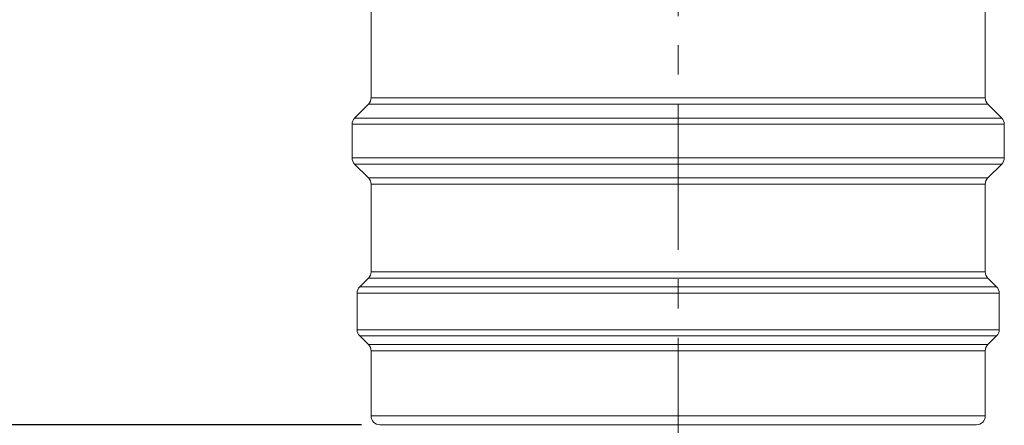
# Model space of a CAD drawing. Units: inches. Extents: x 0.7 to 21.3, y 0.7 to 16.3.
# Drawn here: x 3.4 to 6.7, y 3.6 to 5 of the extents above; entities that cross this region are included whole.
import ezdxf

# ---------------------------------------------------------------- set-up
doc = ezdxf.new("R2010")
doc.units = ezdxf.units.IN
doc.header["$MEASUREMENT"] = 0
doc.header["$PDSIZE"] = -1
doc.linetypes.add('CENTERX2', pattern=[0.8, 0.5, -0.1, 0.1, -0.1])
doc.layers.add('1', color=7, linetype='Continuous')
doc.styles.add('SLDTEXTSTYLE0', font='TXT', dxfattribs={"width": 0.7})
doc.dimstyles.new('SLDDIMSTYLE1', dxfattribs={"dimtxt": 0.101115, "dimasz": 0.125, "dimexe": 0, "dimexo": 0.0625, "dimgap": 0.025279, "dimtad": 0, "dimtih": 1, "dimtoh": 1, "dimdec": 3, "dimlfac": 2, "dimrnd": 1e-09, "dimzin": 12, "dimdsep": 46, "dimtxsty": 'SLDTEXTSTYLE0', "dimsah": 1, "dimcen": 0.09, "dimadec": 0, "dimazin": 3, "dimtfac": 1, "dimtdec": 3, "dimtofl": 0, "dimtmove": 0, "dimatfit": 3, "dimfxl": 1, "dimfrac": 2, "dimtolj": 1, "dimtzin": 12, "dimarcsym": 0})

# ---------------------------------------------------------------- blocks, each defined once
blk = doc.blocks.new('_D_1')
at = {"layer": '1', "color": 0, "lineweight": -2}
for p, q in [((3.9314, 7.4312), (2.2418, 7.4312)), ((2.2418, 6.9312), (2.2418, 5.8917)), ((2.2418, 4.1332), (2.2418, 5.2417)), ((4.5364, 3.6332), (2.2418, 3.6332))]:
    blk.add_line(p, q, dxfattribs=at)
at = {"layer": '1', "color": 0}
for points in [[(2.3251, 6.9312), (2.1585, 6.9312), (2.2418, 7.4312)], [(2.1585, 4.1332), (2.3251, 4.1332), (2.2418, 3.6332)]]:
    blk.add_solid(points, dxfattribs=at)
at = {"layer": 'Defpoints', "color": 0}
for p in [(2.2418, 7.4312), (3.9939, 7.4312), (4.5989, 3.6332)]:
    blk.add_point(p, dxfattribs=at)
at = {"layer": '1', "color": 0, "insert": (2.2418, 5.6917), "char_height": 0.25, "attachment_point": 2, "style": 'SLDTEXTSTYLE0'}
blk.add_mtext('\\A1;7.6', dxfattribs=at)

msp = doc.modelspace()

# ---------------------------------------------------------------- linework, layer by layer
at = {"color": 7, "linetype": 'Continuous', "lineweight": 15}
for p, q in [((4.5689, 5.0563), (4.5689, 4.7507)), ((6.6689, 4.7507), (6.6689, 5.0563)), ((4.5689, 4.7507), (6.6689, 4.7507)), ((4.5127, 4.6821), (4.5601, 4.7295)), ((6.6777, 4.7295), (4.5601, 4.7295)), ((6.6777, 4.7295), (6.7251, 4.6821)), ((4.5127, 4.6821), (6.7251, 4.6821)), ((4.5039, 4.5457), (4.5039, 4.6609)), ((6.7339, 4.6609), (4.5039, 4.6609)), ((6.7339, 4.6609), (6.7339, 4.5457)), ((4.5039, 4.5457), (6.7339, 4.5457)), ((6.7251, 4.5245), (4.5127, 4.5245)), ((4.5601, 4.4771), (4.5127, 4.5245)), ((6.7251, 4.5245), (6.6777, 4.4771)), ((4.5601, 4.4771), (6.6777, 4.4771)), ((6.6689, 4.4559), (4.5689, 4.4559)), ((4.5689, 4.4559), (4.5689, 4.1557)), ((6.6689, 4.1557), (6.6689, 4.4559)), ((4.5689, 4.1557), (6.6689, 4.1557)), ((4.5302, 4.1046), (4.5601, 4.1345)), ((6.6777, 4.1345), (4.5601, 4.1345)), ((6.6777, 4.1345), (6.7076, 4.1046)), ((6.7164, 4.0834), (4.5214, 4.0834)), ((4.5214, 3.9582), (4.5214, 4.0834)), ((4.5302, 4.1046), (6.7076, 4.1046)), ((6.7164, 4.0834), (6.7164, 3.9582)), ((4.5214, 3.9582), (6.7164, 3.9582)), ((6.7076, 3.937), (4.5302, 3.937)), ((4.5601, 3.9071), (4.5302, 3.937)), ((4.5601, 3.9071), (6.6777, 3.9071)), ((6.7076, 3.937), (6.6777, 3.9071)), ((6.6689, 3.8859), (4.5689, 3.8859)), ((4.5689, 3.8859), (4.5689, 3.6632)), ((6.6689, 3.6632), (6.6689, 3.8859)), ((4.5689, 3.6632), (6.6689, 3.6632)), ((6.6389, 3.6332), (4.5989, 3.6332))]:
    msp.add_line(p, q, dxfattribs=at)
for centre, start, end in [((4.5389, 4.7507), 315, 0), ((6.6989, 4.7507), 180, 225), ((4.5339, 4.6609), 135, 180), ((6.7039, 4.6609), 0, 45), ((4.5339, 4.5457), 180, 225), ((6.7039, 4.5457), 315, 0), ((4.5389, 4.4559), 0, 45), ((6.6989, 4.4559), 135, 180), ((4.5389, 4.1557), 315, 0), ((6.6989, 4.1557), 180, 225), ((4.5514, 4.0834), 135, 180), ((6.6864, 4.0834), 360, 45), ((4.5514, 3.9582), 180, 225), ((6.6864, 3.9582), 315, 0), ((4.5389, 3.8859), 0, 45), ((6.6989, 3.8859), 135, 180), ((4.5989, 3.6632), 180, 270), ((6.6389, 3.6632), 270, 0)]:
    msp.add_arc(centre, 0.03, start, end, dxfattribs=at)
at = {"layer": '1', "color": 7, "linetype": 'CENTERX2', "lineweight": 0}
msp.add_line((5.6189, 3.4309), (5.6189, 7.6985), dxfattribs=at)

# ---------------------------------------------------------------- dimensions: what is measured, and where the dimension line sits
at = {"layer": '1'}
dim = msp.add_linear_dim(base=(2.2418, 7.4312), p1=(4.5989, 3.6332), p2=(3.9939, 7.4312), angle=90, dimstyle='SLDDIMSTYLE1', override={"dimtxt": 0.25, "dimasz": 0.5, "dimgap": 0.2, "dimdec": 1}, dxfattribs=at)
dim.commit()
dim.dimension.update_dxf_attribs({"geometry": '_D_1', "text_midpoint": (2.2418, 5.5667), "dimtype": 160})

doc.saveas('drawing.dxf')
